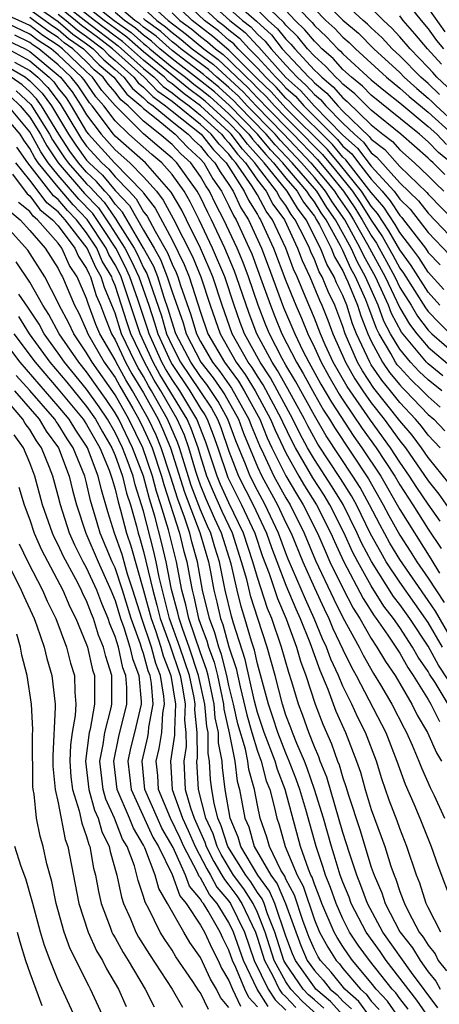
# Model space of a CAD drawing. Units: inches. Extents: x 2592000 to 2595000, y 1542000 to 1545000.
# Drawn here: x 2592624 to 2592654, y 1542436 to 1542505 of the extents above; entities that cross this region are included whole.
import ezdxf

# ---------------------------------------------------------------- set-up
doc = ezdxf.new("R2010")
doc.units = ezdxf.units.IN
doc.header["$MEASUREMENT"] = 0
doc.layers.add('LD25921542_2ft', color=143, linetype='Continuous')

msp = doc.modelspace()

# ---------------------------------------------------------------- linework, layer by layer
at = {"layer": 'LD25921542_2ft'}
for points, elevation in [([(2592654.477, 1542472.477), (2592653, 1542474.32), (2592652.53, 1542475), (2592651.874, 1542475.874), (2592651, 1542476.897), (2592649.189, 1542479.189), (2592648.385, 1542480.385), (2592648.038, 1542481), (2592647.173, 1542483), (2592647, 1542483.511), (2592646.431, 1542485), (2592645.963, 1542485.963), (2592645.545, 1542487), (2592645.343, 1542487.343), (2592645, 1542488.21), (2592644.745, 1542488.745), (2592644.652, 1542489), (2592644.35, 1542489.65), (2592643.663, 1542491), (2592643.378, 1542491.378), (2592643, 1542491.995), (2592642.576, 1542492.576), (2592642.348, 1542493), (2592641, 1542494.752), (2592640.828, 1542495), (2592639.954, 1542495.954), (2592639.164, 1542497), (2592639, 1542497.169), (2592637.001, 1542499.001), (2592635.844, 1542499.844), (2592635, 1542500.537), (2592634.729, 1542500.729), (2592634.465, 1542501), (2592633, 1542502.204), (2592631.525, 1542503.525), (2592631, 1542503.897), (2592629.558, 1542505), (2592627.03, 1542507)], 7342), ([(2592653.831, 1542475), (2592653, 1542475.887), (2592652.523, 1542476.523), (2592652.115, 1542477), (2592651, 1542478.17), (2592650.343, 1542479), (2592649.736, 1542479.736), (2592649, 1542480.822), (2592648.888, 1542481), (2592647.966, 1542483), (2592647.69, 1542483.69), (2592647.273, 1542485), (2592647, 1542485.676), (2592646.567, 1542486.567), (2592646.392, 1542487), (2592645.876, 1542487.876), (2592645.432, 1542489), (2592644.423, 1542491), (2592643.812, 1542491.812), (2592643.084, 1542493), (2592641.483, 1542495), (2592640.302, 1542496.302), (2592639.775, 1542497), (2592639, 1542497.799), (2592637.325, 1542499.325), (2592637, 1542499.588), (2592636.184, 1542500.184), (2592635, 1542501.145), (2592633, 1542502.792), (2592631.831, 1542503.831), (2592631, 1542504.42), (2592630.241, 1542505), (2592627.713, 1542507)], 7340), ([(2592628.396, 1542507), (2592630.924, 1542505), (2592632.137, 1542504.137), (2592633, 1542503.373), (2592633.216, 1542503.216), (2592633.451, 1542503), (2592635, 1542501.722), (2592635.942, 1542501), (2592636.524, 1542500.523), (2592637, 1542500.176), (2592637.65, 1542499.65), (2592639, 1542498.428), (2592640.386, 1542497), (2592640.65, 1542496.65), (2592641, 1542496.268), (2592641.584, 1542495.584), (2592642.134, 1542495), (2592643, 1542493.914), (2592643.784, 1542493), (2592644.246, 1542492.246), (2592645, 1542491.245), (2592645.16, 1542491), (2592645.359, 1542490.641), (2592646.176, 1542489), (2592646.409, 1542488.409), (2592647, 1542487.407), (2592647.198, 1542487), (2592647.355, 1542486.645), (2592648.021, 1542485), (2592648.257, 1542484.257), (2592648.76, 1542483), (2592649, 1542482.483), (2592649.797, 1542481), (2592650.282, 1542480.283), (2592651, 1542479.414), (2592651.198, 1542479.199), (2592651.41, 1542479), (2592653, 1542477.332), (2592653.385, 1542477), (2592654.177, 1542476.177)], 7338), ([(2592654.107, 1542486.107), (2592653, 1542487.313), (2592652.346, 1542488.346), (2592651.861, 1542489), (2592651, 1542490.101), (2592650.674, 1542490.674), (2592649.888, 1542491.888), (2592649, 1542492.923), (2592647.214, 1542495.215), (2592647, 1542495.403), (2592646.275, 1542496.275), (2592643.54, 1542499), (2592643.286, 1542499.286), (2592643, 1542499.539), (2592642.312, 1542500.311), (2592641.593, 1542501), (2592641, 1542501.654), (2592639.655, 1542503), (2592639.34, 1542503.34), (2592639, 1542503.612), (2592638.257, 1542504.257), (2592637.275, 1542505), (2592635.179, 1542507)], 7322), ([(2592636.863, 1542507), (2592639.057, 1542505), (2592640.137, 1542504.137), (2592641, 1542503.206), (2592641.108, 1542503.108), (2592643, 1542500.985), (2592644.052, 1542500.052), (2592644.986, 1542499), (2592647, 1542496.946), (2592648.036, 1542496.036), (2592649, 1542494.758), (2592650.599, 1542493), (2592650.784, 1542492.784), (2592651, 1542492.446), (2592651.738, 1542491.738), (2592653, 1542490.103), (2592654.512, 1542488.512)], 7318), ([(2592637.731, 1542507), (2592639.954, 1542505), (2592640.536, 1542504.536), (2592641, 1542504.035), (2592641.544, 1542503.544), (2592641.972, 1542503), (2592643, 1542501.851), (2592643.798, 1542501), (2592644.435, 1542500.435), (2592645, 1542499.799), (2592645.438, 1542499.438), (2592645.814, 1542499), (2592647, 1542497.788), (2592647.817, 1542497), (2592648.447, 1542496.447), (2592649, 1542495.707), (2592649.399, 1542495.4), (2592651, 1542493.595), (2592652.325, 1542492.325), (2592653, 1542491.469), (2592655, 1542489.388)], 7316), ([(2592638.605, 1542507), (2592640.934, 1542504.934), (2592641.98, 1542503.979), (2592642.75, 1542503), (2592644.612, 1542501), (2592644.818, 1542500.818), (2592645, 1542500.613), (2592645.885, 1542499.885), (2592646.644, 1542499), (2592647, 1542498.636), (2592648.858, 1542496.858), (2592649, 1542496.668), (2592649.942, 1542495.942), (2592651, 1542494.744), (2592652.912, 1542492.912), (2592653, 1542492.8), (2592655, 1542490.756)], 7314), ([(2592645.013, 1542507), (2592647, 1542505.019), (2592648.095, 1542504.095), (2592649.179, 1542503), (2592651, 1542501.329), (2592651.322, 1542501), (2592652.208, 1542500.208), (2592653, 1542499.548), (2592653.283, 1542499.283), (2592653.553, 1542499), (2592655, 1542497.678)], 7302), ([(2592625, 1542506.297), (2592627, 1542504.909), (2592628.036, 1542504.036), (2592629, 1542503.355), (2592629.462, 1542503), (2592630.22, 1542502.22), (2592631, 1542501.555), (2592631.62, 1542501), (2592632.216, 1542500.216), (2592633, 1542499.569), (2592633.281, 1542499.281), (2592633.678, 1542499), (2592635, 1542497.896), (2592636.133, 1542497), (2592636.563, 1542496.562), (2592637, 1542496.159), (2592637.516, 1542495.516), (2592638.014, 1542495), (2592638.373, 1542494.373), (2592639, 1542493.471), (2592639.302, 1542493), (2592639.842, 1542491.842), (2592640.372, 1542491), (2592641.287, 1542489), (2592641.764, 1542487.764), (2592642.838, 1542484.838), (2592643.62, 1542483), (2592644.196, 1542481.804), (2592644.605, 1542481), (2592644.754, 1542480.754), (2592645.464, 1542479.464), (2592646.198, 1542478.198), (2592647.78, 1542475.78), (2592648.343, 1542475), (2592649.661, 1542473), (2592651, 1542470.67), (2592653.195, 1542467.196), (2592653.799, 1542466.201)], 7350), ([(2592627, 1542506.496), (2592628.944, 1542504.945), (2592631.219, 1542503.219), (2592633, 1542501.617), (2592633.75, 1542501), (2592634.367, 1542500.367), (2592635, 1542499.919), (2592635.505, 1542499.505), (2592636.197, 1542499), (2592637, 1542498.348), (2592638.476, 1542497), (2592638.709, 1542496.709), (2592639, 1542496.409), (2592639.606, 1542495.606), (2592640.161, 1542495), (2592641, 1542493.789), (2592641.607, 1542493), (2592642.095, 1542492.095), (2592642.892, 1542491), (2592643.823, 1542489), (2592644.138, 1542488.138), (2592644.68, 1542487), (2592645.359, 1542485.359), (2592645.534, 1542485), (2592645.954, 1542483.954), (2592646.311, 1542483), (2592647.188, 1542481), (2592647.841, 1542479.841), (2592648.405, 1542479), (2592649, 1542478.154), (2592649.908, 1542477), (2592651, 1542475.489), (2592651.394, 1542475), (2592653, 1542472.678), (2592653.747, 1542471.747), (2592654.574, 1542470.574)], 7344), ([(2592633, 1542506.587), (2592634.726, 1542505), (2592636.017, 1542504.017), (2592637.231, 1542503), (2592638.253, 1542502.252), (2592639, 1542501.561), (2592639.561, 1542501), (2592640.311, 1542500.311), (2592641, 1542499.566), (2592641.289, 1542499.289), (2592641.547, 1542499), (2592643.514, 1542497), (2592645.225, 1542495.225), (2592646.137, 1542494.137), (2592647.049, 1542493), (2592647.837, 1542491.837), (2592648.371, 1542491), (2592649, 1542489.889), (2592649.357, 1542489.357), (2592649.561, 1542489), (2592650.074, 1542488.074), (2592650.644, 1542487), (2592651, 1542486.255), (2592651.796, 1542485), (2592652.244, 1542484.245), (2592653, 1542483.247), (2592653.245, 1542483), (2592655, 1542481.49)], 7328), ([(2592653.826, 1542485), (2592653, 1542485.921), (2592651.802, 1542487.802), (2592651, 1542488.885), (2592650.235, 1542490.235), (2592649.44, 1542491.44), (2592649, 1542491.953), (2592648.316, 1542493), (2592646.834, 1542494.833), (2592645.925, 1542495.925), (2592643, 1542498.832), (2592641.971, 1542499.971), (2592641, 1542500.9), (2592639, 1542502.902), (2592637.874, 1542503.874), (2592636.41, 1542505), (2592635, 1542506.355)], 7324), ([(2592654.17, 1542494.17), (2592653.357, 1542495), (2592653.161, 1542495.161), (2592653, 1542495.329), (2592651.068, 1542497), (2592649, 1542498.696), (2592647.842, 1542499.842), (2592647, 1542500.519), (2592646.778, 1542500.778), (2592646.508, 1542501), (2592645.795, 1542501.795), (2592645, 1542502.492), (2592644.527, 1542503), (2592643.839, 1542503.839), (2592643, 1542504.661), (2592642.851, 1542504.851), (2592641, 1542506.624)], 7310), ([(2592643, 1542506.766), (2592644.838, 1542504.838), (2592645, 1542504.641), (2592645.855, 1542503.854), (2592646.656, 1542503), (2592646.839, 1542502.839), (2592647, 1542502.66), (2592649, 1542500.829), (2592649.994, 1542499.994), (2592651, 1542499.204), (2592653, 1542497.547), (2592653.603, 1542497), (2592654.285, 1542496.285)], 7306), ([(2592653.803, 1542499.803), (2592653, 1542500.557), (2592652.487, 1542501), (2592651, 1542502.518), (2592650.475, 1542503), (2592649.775, 1542503.775), (2592649, 1542504.48), (2592648.741, 1542504.742), (2592648.435, 1542505), (2592647, 1542506.297)], 7300), ([(2592651, 1542506.866), (2592652.499, 1542505), (2592653, 1542504.408), (2592653.586, 1542503.586), (2592654.086, 1542503)], 7294), ([(2592654.008, 1542461), (2592653, 1542462.729), (2592652.054, 1542464.054), (2592651, 1542465.569), (2592650.058, 1542467), (2592649.661, 1542467.661), (2592648.956, 1542468.956), (2592647.953, 1542471), (2592647.617, 1542471.617), (2592646.845, 1542472.845), (2592645.256, 1542475.256), (2592644.541, 1542476.54), (2592644.319, 1542477), (2592643.137, 1542479.138), (2592642.419, 1542480.419), (2592642.036, 1542481), (2592640.968, 1542483), (2592640.415, 1542484.415), (2592639.542, 1542487), (2592639.394, 1542487.394), (2592638.709, 1542489), (2592637.777, 1542491), (2592637.512, 1542491.512), (2592637, 1542492.577), (2592636.775, 1542493), (2592635.346, 1542495), (2592635, 1542495.335), (2592634.091, 1542496.091), (2592633, 1542497.041), (2592631.011, 1542499.011), (2592630.075, 1542500.075), (2592629.422, 1542501), (2592629.194, 1542501.194), (2592629, 1542501.394), (2592627.307, 1542503), (2592627, 1542503.235), (2592625.928, 1542503.928), (2592625, 1542504.629), (2592623, 1542505.549)], 7356), ([(2592625, 1542505.751), (2592626.084, 1542505), (2592626.606, 1542504.606), (2592627, 1542504.351), (2592627.733, 1542503.733), (2592628.771, 1542503), (2592629, 1542502.782), (2592629.878, 1542501.878), (2592630.908, 1542501), (2592631.815, 1542499.814), (2592632.801, 1542499), (2592633, 1542498.803), (2592633.992, 1542498.008), (2592635.21, 1542497), (2592636.097, 1542496.097), (2592637, 1542495.265), (2592637.232, 1542495), (2592637.876, 1542493.875), (2592638.483, 1542493), (2592639, 1542491.977), (2592639.311, 1542491.31), (2592639.506, 1542491), (2592640.428, 1542489), (2592640.6, 1542488.6), (2592641.322, 1542486.678), (2592641.915, 1542485), (2592642.218, 1542484.218), (2592642.719, 1542483), (2592643.738, 1542481), (2592644.215, 1542480.215), (2592645, 1542478.758), (2592645.646, 1542477.646), (2592646.065, 1542477), (2592646.408, 1542476.408), (2592648.805, 1542472.805), (2592649.841, 1542471), (2592650.24, 1542470.24), (2592651, 1542468.869), (2592651.742, 1542467.742), (2592652.198, 1542467), (2592653, 1542465.842), (2592654.131, 1542464.132)], 7352), ([(2592653.844, 1542469.844), (2592653, 1542471.036), (2592652.206, 1542472.206), (2592651.695, 1542473), (2592651, 1542473.988), (2592650.345, 1542475), (2592648.938, 1542476.938), (2592647.297, 1542479.297), (2592646.329, 1542481), (2592645.772, 1542482.228), (2592645.431, 1542483), (2592645, 1542484.094), (2592644.366, 1542485.634), (2592643.783, 1542487), (2592643.53, 1542487.53), (2592642.993, 1542489), (2592642.06, 1542491), (2592641.613, 1542491.613), (2592641, 1542492.752), (2592640.609, 1542493.391), (2592639.494, 1542495), (2592639.258, 1542495.258), (2592639, 1542495.6), (2592638.311, 1542496.311), (2592637.76, 1542497), (2592637, 1542497.693), (2592635.392, 1542499), (2592635, 1542499.301), (2592634.005, 1542500.005), (2592633.035, 1542501), (2592630.81, 1542503), (2592629.79, 1542503.79), (2592628.642, 1542504.641), (2592628.216, 1542505), (2592627, 1542505.969)], 7346), ([(2592653.954, 1542479), (2592653, 1542479.756), (2592652.358, 1542480.358), (2592651.767, 1542481), (2592651, 1542481.925), (2592650.36, 1542483), (2592649.89, 1542483.89), (2592649.491, 1542485), (2592648.597, 1542487), (2592648.022, 1542488.022), (2592647.58, 1542489), (2592646.482, 1542491), (2592645.868, 1542491.869), (2592645.166, 1542493), (2592643.442, 1542495), (2592642.254, 1542496.254), (2592641.618, 1542497), (2592639.673, 1542499), (2592639.35, 1542499.35), (2592638.298, 1542500.298), (2592637.432, 1542501), (2592637.208, 1542501.208), (2592635, 1542502.875), (2592633.883, 1542503.883), (2592633, 1542504.526), (2592632.749, 1542504.749), (2592632.394, 1542505), (2592631, 1542506.151)], 7334), ([(2592653.842, 1542477.843), (2592653, 1542478.588), (2592652.607, 1542479), (2592651.778, 1542479.778), (2592651, 1542480.623), (2592650.829, 1542480.829), (2592650.714, 1542481), (2592650.381, 1542481.619), (2592649.559, 1542483), (2592649.366, 1542483.366), (2592648.768, 1542485), (2592648.61, 1542485.39), (2592647.898, 1542487), (2592647.574, 1542487.574), (2592647, 1542488.845), (2592646.84, 1542489.16), (2592645.821, 1542491), (2592645.481, 1542491.481), (2592645, 1542492.256), (2592644.68, 1542492.68), (2592644.484, 1542493), (2592643, 1542494.73), (2592642.785, 1542495), (2592641.919, 1542495.919), (2592640.997, 1542497), (2592639.029, 1542499.029), (2592637.974, 1542499.974), (2592637, 1542500.763), (2592635, 1542502.298), (2592634.15, 1542503), (2592633.549, 1542503.549), (2592633, 1542503.95), (2592632.443, 1542504.443), (2592631.656, 1542505), (2592631, 1542505.541)], 7336), ([(2592633, 1542505.859), (2592633.934, 1542505), (2592634.551, 1542504.551), (2592635, 1542504.14), (2592635.651, 1542503.652), (2592636.425, 1542503), (2592637.904, 1542501.904), (2592639.991, 1542499.991), (2592640.906, 1542499), (2592642.859, 1542497), (2592644.763, 1542495), (2592645.789, 1542493.788), (2592646.421, 1542493), (2592646.643, 1542492.643), (2592647.46, 1542491.459), (2592647.753, 1542491), (2592648.735, 1542489.265), (2592649.966, 1542487), (2592651, 1542484.824), (2592651.679, 1542483.679), (2592652.193, 1542483), (2592653, 1542482.048), (2592654.652, 1542480.653)], 7330), ([(2592635, 1542505.536), (2592635.557, 1542505), (2592636.382, 1542504.382), (2592637, 1542503.861), (2592637.491, 1542503.491), (2592638.055, 1542503), (2592638.601, 1542502.601), (2592639, 1542502.232), (2592640.231, 1542501), (2592640.632, 1542500.632), (2592641, 1542500.233), (2592641.63, 1542499.63), (2592642.191, 1542499), (2592643, 1542498.171), (2592644.179, 1542497), (2592645, 1542496.142), (2592645.575, 1542495.575), (2592646.485, 1542494.485), (2592647.683, 1542493), (2592648.215, 1542492.215), (2592649, 1542490.982), (2592649.796, 1542489.796), (2592650.517, 1542488.517), (2592651, 1542487.607), (2592651.258, 1542487.258), (2592652.81, 1542484.81), (2592653, 1542484.559), (2592653.759, 1542483.759), (2592654.545, 1542483)], 7326), ([(2592637, 1542506.059), (2592638.166, 1542505), (2592638.641, 1542504.641), (2592639, 1542504.329), (2592639.739, 1542503.739), (2592640.423, 1542503), (2592641, 1542502.423), (2592642.289, 1542501), (2592642.652, 1542500.652), (2592643, 1542500.262), (2592643.669, 1542499.669), (2592644.263, 1542499), (2592646.626, 1542496.625), (2592647, 1542496.175), (2592647.626, 1542495.625), (2592648.093, 1542495), (2592649, 1542493.843), (2592649.766, 1542493), (2592650.336, 1542492.336), (2592651, 1542491.296), (2592651.151, 1542491.151), (2592651.271, 1542491), (2592652.808, 1542489), (2592653, 1542488.715), (2592653.832, 1542487.832)], 7320), ([(2592641, 1542505.739), (2592641.767, 1542505), (2592642.415, 1542504.415), (2592643, 1542503.671), (2592643.339, 1542503.339), (2592643.618, 1542503), (2592645, 1542501.513), (2592645.274, 1542501.274), (2592645.519, 1542501), (2592646.331, 1542500.331), (2592647, 1542499.552), (2592647.306, 1542499.306), (2592649, 1542497.671), (2592649.816, 1542497), (2592650.485, 1542496.485), (2592651, 1542495.901), (2592652.042, 1542495), (2592653, 1542494.087), (2592653.537, 1542493.538), (2592654.109, 1542493)], 7312), ([(2592654.609, 1542495), (2592653.723, 1542495.723), (2592653, 1542496.48), (2592652.399, 1542497), (2592649, 1542499.755), (2592648.378, 1542500.378), (2592647.605, 1542501), (2592647, 1542501.555), (2592646.317, 1542502.317), (2592645.538, 1542503), (2592645.277, 1542503.277), (2592645, 1542503.533), (2592644.338, 1542504.338), (2592643.663, 1542505), (2592643, 1542505.7)], 7308), ([(2592645, 1542505.811), (2592645.814, 1542505), (2592646.431, 1542504.432), (2592647, 1542503.825), (2592647.448, 1542503.448), (2592647.891, 1542503), (2592650.075, 1542501), (2592651, 1542500.246), (2592651.658, 1542499.658), (2592653, 1542498.544), (2592654.702, 1542497)], 7304), ([(2592654.323, 1542500.323), (2592653.602, 1542501), (2592653.333, 1542501.333), (2592653, 1542501.697), (2592651.725, 1542503), (2592651, 1542503.853), (2592650.456, 1542504.456), (2592649.858, 1542505), (2592649, 1542505.847)], 7298), ([(2592654.2, 1542504.2), (2592653, 1542505.879)], 7292), ([(2592655.534, 1542457), (2592653.728, 1542459.728), (2592653, 1542461.079), (2592651.709, 1542463), (2592651, 1542464.001), (2592650.565, 1542464.565), (2592649.016, 1542467.016), (2592648.319, 1542468.319), (2592648.019, 1542469), (2592647.023, 1542471.023), (2592646.262, 1542472.262), (2592645, 1542474.184), (2592644.524, 1542475), (2592643.986, 1542475.987), (2592643.499, 1542477), (2592641.912, 1542479.912), (2592641.195, 1542481), (2592640.1, 1542483), (2592639.791, 1542483.791), (2592639.372, 1542485), (2592638.707, 1542487), (2592637.854, 1542489), (2592636.911, 1542491), (2592636.269, 1542492.269), (2592635.844, 1542493), (2592635, 1542494.17), (2592634.273, 1542495), (2592633.578, 1542495.578), (2592631.959, 1542497), (2592631, 1542497.949), (2592630.203, 1542499), (2592629.639, 1542499.639), (2592628.818, 1542500.818), (2592628.673, 1542501), (2592627, 1542502.584), (2592626.5, 1542503), (2592625.589, 1542503.589), (2592625, 1542504.034), (2592623, 1542504.978)], 7358), ([(2592654.981, 1542460.981), (2592653.515, 1542463.515), (2592653, 1542464.279), (2592651, 1542467.151), (2592650.306, 1542468.306), (2592649.598, 1542469.598), (2592648.87, 1542471), (2592648.211, 1542472.211), (2592647.711, 1542473), (2592645.832, 1542475.832), (2592645, 1542477.256), (2592643.676, 1542479.676), (2592643, 1542480.79), (2592642.734, 1542481.265), (2592641.843, 1542483), (2592641.597, 1542483.597), (2592641.054, 1542485), (2592640.371, 1542487), (2592639.997, 1542487.997), (2592639.568, 1542489), (2592638.641, 1542491), (2592638.082, 1542492.082), (2592637.64, 1542493), (2592637.378, 1542493.378), (2592637, 1542494.037), (2592636.316, 1542495), (2592635.631, 1542495.632), (2592635, 1542496.274), (2592634.151, 1542497), (2592633, 1542497.922), (2592631.913, 1542499), (2592631.413, 1542499.413), (2592631, 1542499.955), (2592630.51, 1542500.51), (2592630.165, 1542501), (2592629.536, 1542501.536), (2592629, 1542502.088), (2592628.039, 1542503), (2592627.43, 1542503.43), (2592627, 1542503.793), (2592626.267, 1542504.267), (2592625.297, 1542505), (2592625, 1542505.205)], 7354), ([(2592627, 1542505.441), (2592627.554, 1542505), (2592628.339, 1542504.339), (2592629, 1542503.871), (2592630.136, 1542503), (2592630.562, 1542502.561), (2592631, 1542502.188), (2592632.327, 1542501), (2592632.618, 1542500.618), (2592633, 1542500.302), (2592633.643, 1542499.643), (2592634.552, 1542499), (2592635, 1542498.626), (2592637.043, 1542497), (2592637.913, 1542495.913), (2592638.797, 1542495), (2592640.081, 1542493), (2592640.373, 1542492.373), (2592641, 1542491.376), (2592641.132, 1542491.132), (2592641.228, 1542491), (2592642.14, 1542489), (2592643, 1542486.706), (2592643.69, 1542485), (2592644.089, 1542484.089), (2592644.534, 1542483), (2592645, 1542482.031), (2592645.468, 1542481), (2592646.017, 1542480.017), (2592646.75, 1542478.749), (2592647, 1542478.364), (2592648.359, 1542476.359), (2592649.342, 1542475), (2592650.644, 1542473), (2592651, 1542472.386), (2592651.91, 1542471), (2592653, 1542469.275), (2592653.914, 1542467.914)], 7348), ([(2592654.034, 1542480.034), (2592653, 1542480.88), (2592652.881, 1542481), (2592651.113, 1542483.114), (2592650.415, 1542484.415), (2592650.205, 1542485), (2592649.288, 1542487), (2592648.469, 1542488.469), (2592648.23, 1542489), (2592647.134, 1542491), (2592646.256, 1542492.256), (2592645.794, 1542493), (2592645, 1542493.964), (2592644.103, 1542495), (2592642.589, 1542496.589), (2592642.238, 1542497), (2592640.29, 1542499), (2592639.67, 1542499.67), (2592639, 1542500.286), (2592638.623, 1542500.623), (2592638.157, 1542501), (2592637.556, 1542501.556), (2592635.626, 1542503), (2592635.286, 1542503.286), (2592635, 1542503.501), (2592634.217, 1542504.217), (2592633.142, 1542505), (2592633, 1542505.13)], 7332), ([(2592653.928, 1542501.928), (2592652.943, 1542503), (2592652.064, 1542504.065), (2592651.251, 1542505), (2592651, 1542505.312)], 7296), ([(2592623, 1542503.806), (2592624.678, 1542503), (2592625, 1542502.823), (2592627, 1542501.15), (2592627.159, 1542501), (2592627.975, 1542499.975), (2592628.625, 1542499), (2592629, 1542498.366), (2592630.012, 1542497), (2592631, 1542495.912), (2592632.036, 1542495), (2592633, 1542494.013), (2592633.901, 1542493), (2592634.379, 1542492.379), (2592635.091, 1542491.091), (2592636.43, 1542488.43), (2592637.017, 1542487), (2592637.683, 1542485), (2592638.378, 1542483), (2592639.517, 1542481), (2592640.146, 1542480.146), (2592640.844, 1542479), (2592641.929, 1542477), (2592642.24, 1542476.24), (2592643, 1542474.644), (2592643.918, 1542473), (2592644.32, 1542472.32), (2592645.155, 1542471), (2592646.164, 1542469), (2592646.412, 1542468.412), (2592647.045, 1542467.045), (2592648.424, 1542464.424), (2592649.199, 1542463.199), (2592649.353, 1542463), (2592650.158, 1542461.842), (2592651, 1542460.566), (2592651.563, 1542459.563), (2592651.954, 1542459), (2592653, 1542457.325), (2592653.196, 1542457), (2592653.785, 1542455.785)], 7362), ([(2592654.399, 1542457), (2592653.488, 1542458.512), (2592653.101, 1542459.101), (2592653, 1542459.29), (2592652.299, 1542460.299), (2592651.905, 1542461), (2592651, 1542462.371), (2592650.563, 1542463), (2592649.882, 1542463.882), (2592649, 1542465.302), (2592648.046, 1542467), (2592647.682, 1542467.682), (2592647.1, 1542469), (2592646.096, 1542471), (2592645.679, 1542471.679), (2592644.89, 1542472.89), (2592643.668, 1542475), (2592643.433, 1542475.433), (2592642.786, 1542476.786), (2592642.698, 1542477), (2592641.405, 1542479.405), (2592641, 1542480.021), (2592640.629, 1542480.629), (2592640.356, 1542481), (2592639.233, 1542483), (2592638.528, 1542485), (2592637.862, 1542487), (2592637.607, 1542487.607), (2592636.999, 1542488.999), (2592636.024, 1542491), (2592635.68, 1542491.68), (2592634.947, 1542492.947), (2592633.142, 1542495), (2592631, 1542496.881), (2592630.892, 1542497), (2592629.383, 1542499), (2592629.203, 1542499.203), (2592628.396, 1542500.396), (2592627.916, 1542501), (2592627, 1542501.867), (2592625.636, 1542503), (2592625.25, 1542503.25), (2592625, 1542503.438), (2592623.95, 1542503.95)], 7360), ([(2592623.457, 1542503), (2592625, 1542502.149), (2592626.366, 1542501), (2592626.685, 1542500.685), (2592627, 1542500.248), (2592627.553, 1542499.553), (2592627.922, 1542499), (2592629, 1542497.177), (2592629.131, 1542497), (2592630.947, 1542495), (2592632.951, 1542492.951), (2592633, 1542492.866), (2592633.812, 1542491.811), (2592635, 1542489.6), (2592635.861, 1542487.861), (2592636.214, 1542487), (2592637, 1542484.526), (2592637.528, 1542483), (2592638.683, 1542481), (2592639.663, 1542479.663), (2592640.067, 1542479), (2592641.159, 1542477), (2592641.695, 1542475.695), (2592642.022, 1542475), (2592643, 1542473.02), (2592643.751, 1542471.751), (2592644.225, 1542471), (2592645.226, 1542469), (2592645.751, 1542467.751), (2592646.1, 1542467), (2592647, 1542465.137), (2592647.728, 1542463.728), (2592648.192, 1542463), (2592649, 1542461.599), (2592649.399, 1542461), (2592649.989, 1542459.989), (2592650.669, 1542459), (2592651, 1542458.449), (2592651.849, 1542457), (2592652.227, 1542456.227), (2592652.954, 1542455), (2592653.572, 1542453.572), (2592653.931, 1542453)], 7364), ([(2592623.942, 1542502.058), (2592625, 1542501.475), (2592625.565, 1542501), (2592626.286, 1542500.286), (2592627.131, 1542499.131), (2592628.419, 1542497), (2592628.649, 1542496.648), (2592629, 1542496.168), (2592630.06, 1542495), (2592630.549, 1542494.549), (2592631, 1542494.005), (2592631.985, 1542493), (2592632.476, 1542492.476), (2592633, 1542491.56), (2592633.244, 1542491.244), (2592633.805, 1542490.195), (2592634.689, 1542488.689), (2592635, 1542487.892), (2592635.292, 1542487.292), (2592635.412, 1542487), (2592635.602, 1542486.398), (2592636.333, 1542484.332), (2592636.726, 1542483), (2592637, 1542482.463), (2592637.854, 1542481), (2592638.361, 1542480.361), (2592639.18, 1542479.18), (2592640.407, 1542477), (2592640.569, 1542476.569), (2592641.149, 1542475.149), (2592641.435, 1542474.565), (2592642.158, 1542473), (2592643, 1542471.487), (2592643.295, 1542471), (2592644.294, 1542469), (2592645.09, 1542467.09), (2592646.364, 1542464.364), (2592647, 1542463.091), (2592648.144, 1542461), (2592648.426, 1542460.426), (2592649.154, 1542459.154), (2592649.653, 1542458.347), (2592650.447, 1542457), (2592651.304, 1542455.304), (2592651.484, 1542455), (2592651.884, 1542454.116), (2592652.351, 1542453), (2592652.526, 1542452.526), (2592653.145, 1542451.145), (2592653.418, 1542450.582), (2592654.143, 1542449)], 7366), ([(2592623, 1542502.016), (2592624.7, 1542501), (2592624.878, 1542500.878), (2592625, 1542500.765), (2592625.887, 1542499.887), (2592626.527, 1542499), (2592627.736, 1542497), (2592628.235, 1542496.235), (2592629, 1542495.191), (2592629.173, 1542495), (2592630.123, 1542494.123), (2592631, 1542493.066), (2592632.002, 1542492.002), (2592633, 1542490.267), (2592633.752, 1542489), (2592634.201, 1542488.201), (2592634.67, 1542487), (2592635, 1542485.952), (2592635.773, 1542483.773), (2592636.001, 1542483), (2592637.026, 1542481), (2592637.899, 1542479.899), (2592638.512, 1542479), (2592638.706, 1542478.706), (2592639.66, 1542477), (2592640.025, 1542476.025), (2592641, 1542473.66), (2592641.305, 1542473), (2592642.411, 1542471), (2592643, 1542469.727), (2592643.362, 1542469), (2592644.186, 1542467), (2592645, 1542465.163), (2592645.682, 1542463.682), (2592646.022, 1542463), (2592646.307, 1542462.307), (2592647, 1542460.829), (2592647.603, 1542459.603), (2592647.946, 1542459), (2592650.034, 1542455), (2592650.806, 1542453), (2592651.387, 1542451.387), (2592651.997, 1542450.003), (2592652.417, 1542449), (2592653.209, 1542447), (2592653.666, 1542445.666), (2592654.68, 1542443)], 7368), ([(2592653.888, 1542441), (2592653, 1542442.724), (2592652.867, 1542443), (2592652.421, 1542444.421), (2592652.182, 1542445), (2592651.495, 1542447), (2592651, 1542448.258), (2592650.81, 1542448.81), (2592650.267, 1542450.267), (2592649.748, 1542451.748), (2592649.357, 1542453), (2592648.602, 1542455), (2592648.064, 1542456.064), (2592647.638, 1542457), (2592647, 1542458.272), (2592646.693, 1542459), (2592646.161, 1542460.161), (2592645.858, 1542461), (2592645.582, 1542461.582), (2592644.999, 1542463), (2592644.37, 1542464.37), (2592643.171, 1542467.171), (2592643, 1542467.595), (2592642.484, 1542469), (2592641.547, 1542471), (2592641, 1542471.993), (2592640.481, 1542473), (2592640.16, 1542473.84), (2592639.482, 1542475.482), (2592638.915, 1542477), (2592638.237, 1542478.237), (2592637.437, 1542479.437), (2592637, 1542479.988), (2592636.313, 1542481), (2592635.276, 1542483), (2592635, 1542483.812), (2592634.733, 1542484.733), (2592634.447, 1542485.553), (2592633.992, 1542487), (2592633.713, 1542487.713), (2592632.991, 1542489), (2592631.527, 1542491.527), (2592631, 1542492.088), (2592630.629, 1542492.629), (2592630.276, 1542493), (2592629.697, 1542493.697), (2592629, 1542494.341), (2592628.424, 1542495), (2592627.822, 1542495.822), (2592627.053, 1542497), (2592625.841, 1542499), (2592625.488, 1542499.489), (2592625, 1542499.972), (2592624.467, 1542500.467), (2592623.687, 1542501)], 7370), ([(2592624.056, 1542500.056), (2592625.09, 1542499.09), (2592626.403, 1542497), (2592626.614, 1542496.614), (2592627.409, 1542495.409), (2592627.709, 1542495), (2592629, 1542493.523), (2592629.272, 1542493.272), (2592629.497, 1542493), (2592630.23, 1542492.229), (2592631, 1542491.108), (2592631.052, 1542491.052), (2592631.195, 1542490.805), (2592632.342, 1542489), (2592632.567, 1542488.568), (2592633, 1542487.626), (2592633.225, 1542487.225), (2592634.255, 1542484.255), (2592634.619, 1542483), (2592635, 1542482.158), (2592635.603, 1542481), (2592636.962, 1542479), (2592637.768, 1542477.768), (2592638.189, 1542477), (2592638.421, 1542476.421), (2592639, 1542474.76), (2592639.673, 1542473), (2592640.701, 1542471), (2592641.641, 1542469), (2592641.994, 1542467.994), (2592643, 1542465.343), (2592643.688, 1542463.688), (2592644.003, 1542463), (2592644.673, 1542461.327), (2592645.376, 1542459.376), (2592645.948, 1542458.052), (2592646.514, 1542456.514), (2592647.191, 1542455), (2592647.964, 1542453), (2592648.233, 1542452.233), (2592648.58, 1542451), (2592649, 1542449.611), (2592649.701, 1542447.701), (2592649.942, 1542447), (2592650.376, 1542445.625), (2592650.598, 1542445), (2592650.721, 1542444.721), (2592651, 1542443.848), (2592651.248, 1542443.248), (2592651.326, 1542443), (2592651.628, 1542442.372), (2592652.371, 1542441), (2592652.652, 1542440.652), (2592653, 1542440.069), (2592653.481, 1542439.481), (2592653.711, 1542439), (2592654.288, 1542438.288)], 7372), ([(2592623.644, 1542499.644), (2592624.338, 1542499), (2592625, 1542498.202), (2592625.755, 1542497), (2592626.196, 1542496.196), (2592626.994, 1542495), (2592628.855, 1542492.855), (2592629.83, 1542491.83), (2592630.641, 1542490.641), (2592631.693, 1542489), (2592632.141, 1542488.141), (2592632.665, 1542487), (2592633.367, 1542485), (2592633.776, 1542483.776), (2592634.002, 1542483), (2592634.908, 1542481), (2592635, 1542480.843), (2592636.252, 1542479), (2592637, 1542477.753), (2592637.299, 1542477.299), (2592637.462, 1542477), (2592637.902, 1542475.902), (2592638.22, 1542475), (2592638.915, 1542472.915), (2592639.884, 1542471), (2592640.812, 1542469), (2592641.369, 1542467.369), (2592641.823, 1542466.177), (2592642.411, 1542464.411), (2592643.014, 1542462.986), (2592643.744, 1542461), (2592644.024, 1542460.024), (2592644.413, 1542459), (2592645.067, 1542457), (2592645.599, 1542455.599), (2592646.215, 1542454.215), (2592646.635, 1542453), (2592646.741, 1542452.741), (2592647, 1542451.826), (2592647.214, 1542451.214), (2592647.394, 1542450.606), (2592648.189, 1542448.189), (2592649, 1542445.549), (2592649.195, 1542445), (2592649.748, 1542443.748), (2592649.987, 1542443), (2592651, 1542441.011), (2592651.898, 1542439.898), (2592652.434, 1542439), (2592653, 1542438.219), (2592653.545, 1542437.545), (2592653.838, 1542437)], 7374), ([(2592653.683, 1542435.683), (2592651.838, 1542438.162), (2592649.811, 1542441), (2592648.736, 1542443), (2592648.277, 1542444.277), (2592647.978, 1542445), (2592647.461, 1542446.539), (2592647, 1542447.98), (2592645.876, 1542451.876), (2592645.415, 1542453), (2592645.308, 1542453.308), (2592645, 1542453.991), (2592644.605, 1542455), (2592644.195, 1542456.195), (2592643.883, 1542457), (2592643.425, 1542458.575), (2592643.209, 1542459.209), (2592642.704, 1542461), (2592642.018, 1542463), (2592641.715, 1542463.715), (2592641, 1542465.888), (2592640.679, 1542467), (2592640.028, 1542469), (2592639, 1542471.133), (2592638.41, 1542472.41), (2592638.169, 1542473), (2592637.384, 1542475.384), (2592636.749, 1542477), (2592635.542, 1542479), (2592635, 1542479.798), (2592634.543, 1542480.543), (2592634.294, 1542481), (2592633.385, 1542483), (2592633.298, 1542483.298), (2592632.596, 1542485.404), (2592632.043, 1542487), (2592631.715, 1542487.715), (2592631.044, 1542489), (2592630.237, 1542490.237), (2592629.431, 1542491.431), (2592628.455, 1542492.455), (2592627, 1542494.137), (2592626.296, 1542495), (2592625.777, 1542495.777), (2592625.108, 1542497), (2592625, 1542497.171), (2592623.484, 1542499)], 7376), ([(2592653.052, 1542435), (2592652.209, 1542436.209), (2592650.056, 1542439), (2592649.624, 1542439.624), (2592648.63, 1542441), (2592647.595, 1542443), (2592647.438, 1542443.438), (2592647, 1542444.496), (2592646.817, 1542445), (2592646.404, 1542446.404), (2592646.198, 1542447), (2592645.633, 1542449), (2592645.011, 1542451.011), (2592644.494, 1542452.494), (2592644.3, 1542453), (2592643.761, 1542454.239), (2592643.463, 1542455), (2592643.345, 1542455.345), (2592643, 1542456.234), (2592642.753, 1542457), (2592642.248, 1542459), (2592641.684, 1542461), (2592641.019, 1542463.019), (2592640.54, 1542464.54), (2592640.256, 1542465.744), (2592639.893, 1542467), (2592639.246, 1542469), (2592638.526, 1542470.526), (2592637.904, 1542471.904), (2592637.457, 1542473), (2592637, 1542474.425), (2592636.832, 1542475), (2592636.35, 1542476.35), (2592636.058, 1542477), (2592634.145, 1542480.145), (2592633.68, 1542481), (2592632.756, 1542483), (2592631.421, 1542487), (2592631.289, 1542487.289), (2592631, 1542487.841), (2592630.567, 1542488.567), (2592630.379, 1542489), (2592629.031, 1542491.031), (2592628.055, 1542492.056), (2592627, 1542493.281), (2592625.598, 1542495), (2592625.359, 1542495.359), (2592625, 1542496.014), (2592624.585, 1542496.585), (2592624.329, 1542497), (2592623, 1542498.584)], 7378), ([(2592651.585, 1542435.585), (2592651, 1542436.33), (2592650.725, 1542436.725), (2592650.471, 1542437), (2592648.886, 1542439), (2592648.087, 1542440.087), (2592647.477, 1542441), (2592647, 1542441.928), (2592646.525, 1542443), (2592646.132, 1542444.132), (2592645.778, 1542445), (2592645.601, 1542445.601), (2592645.118, 1542447), (2592644.393, 1542449.606), (2592643.98, 1542451), (2592643.727, 1542451.727), (2592643.24, 1542453), (2592643, 1542453.552), (2592642.434, 1542455), (2592642.092, 1542456.092), (2592641.773, 1542457), (2592641, 1542459.83), (2592640.788, 1542460.788), (2592640.585, 1542461.416), (2592640.127, 1542463), (2592639.857, 1542463.857), (2592639.577, 1542465), (2592639.151, 1542466.849), (2592638.48, 1542469), (2592638.009, 1542470.009), (2592637.399, 1542471.398), (2592637, 1542472.375), (2592636.829, 1542472.829), (2592636.672, 1542473.328), (2592636.185, 1542475), (2592635.872, 1542475.872), (2592635.367, 1542477), (2592635, 1542477.601), (2592634.206, 1542479), (2592633.747, 1542479.748), (2592633.066, 1542481), (2592632.107, 1542483), (2592631.826, 1542483.826), (2592631.462, 1542485), (2592631, 1542486.385), (2592630.817, 1542486.816), (2592630.761, 1542487), (2592630.103, 1542488.103), (2592629.712, 1542489), (2592629, 1542490.073), (2592628.28, 1542491), (2592627.655, 1542491.656), (2592627, 1542492.419), (2592626.679, 1542492.679), (2592624.878, 1542495), (2592624.087, 1542496.087)], 7380), ([(2592650.936, 1542435), (2592650.141, 1542436.141), (2592649.348, 1542437), (2592649, 1542437.441), (2592647.687, 1542439), (2592647.396, 1542439.396), (2592647, 1542439.989), (2592646.608, 1542440.608), (2592646.396, 1542441), (2592645.531, 1542443), (2592645.395, 1542443.395), (2592645, 1542444.36), (2592644.843, 1542444.843), (2592644.759, 1542445), (2592644.584, 1542445.416), (2592644.037, 1542447), (2592642.944, 1542451), (2592642.4, 1542452.4), (2592642.242, 1542453), (2592641.481, 1542455), (2592641, 1542456.41), (2592640.787, 1542457.212), (2592640.144, 1542460.144), (2592639.323, 1542462.677), (2592639.174, 1542463.175), (2592638.743, 1542465), (2592638.331, 1542467), (2592638.009, 1542468.009), (2592637.722, 1542469), (2592637.492, 1542469.492), (2592637, 1542470.636), (2592636.352, 1542472.352), (2592635.757, 1542474.242), (2592635.537, 1542475), (2592635.395, 1542475.395), (2592634.688, 1542477), (2592633.565, 1542479), (2592633.35, 1542479.35), (2592633, 1542479.992), (2592632.617, 1542480.617), (2592632.405, 1542481), (2592631.458, 1542483), (2592631, 1542484.443), (2592630.78, 1542485), (2592630.249, 1542486.249), (2592630.02, 1542487), (2592629.639, 1542487.639), (2592629.045, 1542489), (2592627.499, 1542491), (2592627, 1542491.553), (2592626.2, 1542492.2), (2592625.605, 1542493), (2592625, 1542493.776), (2592624.017, 1542495)], 7382), ([(2592623.798, 1542494.202), (2592624.83, 1542492.83), (2592625, 1542492.691), (2592625.722, 1542491.722), (2592626.614, 1542491), (2592627, 1542490.564), (2592628.162, 1542489), (2592628.421, 1542488.421), (2592629, 1542487.576), (2592629.175, 1542487.175), (2592629.279, 1542487), (2592629.681, 1542485.681), (2592629.97, 1542485), (2592630.247, 1542484.247), (2592630.755, 1542483), (2592631, 1542482.581), (2592631.74, 1542481), (2592632.188, 1542480.187), (2592633, 1542478.854), (2592634.023, 1542477), (2592634.331, 1542476.332), (2592634.889, 1542475), (2592635.874, 1542471.874), (2592636.95, 1542469.05), (2592637.556, 1542467), (2592637.704, 1542466.296), (2592637.946, 1542465), (2592638.157, 1542464.157), (2592638.418, 1542463), (2592638.58, 1542462.58), (2592639, 1542461.031), (2592639.5, 1542459.5), (2592639.781, 1542458.219), (2592640.248, 1542456.248), (2592640.605, 1542455), (2592641, 1542453.7), (2592641.261, 1542453), (2592641.625, 1542451.625), (2592641.868, 1542451), (2592642.187, 1542449.813), (2592642.356, 1542449), (2592642.522, 1542448.522), (2592642.954, 1542447), (2592643.804, 1542445), (2592644.221, 1542444.221), (2592645, 1542441.864), (2592645.365, 1542441), (2592645.939, 1542439.939), (2592646.534, 1542439), (2592646.758, 1542438.758), (2592647, 1542438.452), (2592648.242, 1542437), (2592648.642, 1542436.642), (2592649, 1542436.159), (2592649.556, 1542435.556)], 7384), ([(2592648.957, 1542435), (2592648.124, 1542436.124), (2592647.144, 1542437), (2592646.192, 1542438.192), (2592645.441, 1542439), (2592645.27, 1542439.27), (2592645, 1542439.77), (2592644.626, 1542440.626), (2592644.486, 1542441), (2592644.196, 1542441.804), (2592643.598, 1542443.598), (2592643, 1542444.718), (2592642.917, 1542444.917), (2592642.655, 1542445.345), (2592641.841, 1542447), (2592641.655, 1542447.655), (2592641.189, 1542449), (2592641, 1542449.911), (2592640.797, 1542451), (2592640.401, 1542452.401), (2592640.329, 1542453), (2592640.159, 1542453.841), (2592639.628, 1542455.627), (2592639.32, 1542457), (2592639, 1542458.307), (2592638.852, 1542459), (2592638.478, 1542460.478), (2592638.292, 1542461), (2592638.016, 1542462.016), (2592637.636, 1542463), (2592637.148, 1542465), (2592636.79, 1542467), (2592636.395, 1542468.395), (2592636.251, 1542469), (2592635.885, 1542470.115), (2592635.397, 1542471.397), (2592634.896, 1542473), (2592634.243, 1542475), (2592633.876, 1542475.876), (2592633.358, 1542477), (2592632.224, 1542479), (2592631.758, 1542479.759), (2592631.074, 1542481), (2592631, 1542481.159), (2592629.922, 1542483), (2592629.656, 1542483.656), (2592629.113, 1542485.113), (2592629, 1542485.485), (2592628.347, 1542487), (2592627.799, 1542487.799), (2592627.264, 1542489), (2592627, 1542489.355), (2592625.544, 1542491), (2592625.243, 1542491.243), (2592625, 1542491.57), (2592624.214, 1542492.214)], 7386), ([(2592647, 1542435.164), (2592646.13, 1542436.13), (2592645.108, 1542437), (2592645, 1542437.125), (2592643.672, 1542439), (2592643.468, 1542439.468), (2592643, 1542440.721), (2592642.222, 1542443), (2592641.861, 1542443.861), (2592641.024, 1542445), (2592639.839, 1542447), (2592639.657, 1542447.657), (2592639.083, 1542449), (2592638.734, 1542451), (2592638.542, 1542452.542), (2592638.52, 1542453), (2592638.273, 1542454.273), (2592638.27, 1542455), (2592638.043, 1542456.043), (2592637.956, 1542457), (2592637.529, 1542459), (2592637.422, 1542459.422), (2592637, 1542460.603), (2592636.186, 1542463), (2592635.976, 1542463.976), (2592635.692, 1542465), (2592635.308, 1542467), (2592634.759, 1542469.241), (2592634.222, 1542471), (2592633.917, 1542471.917), (2592633.634, 1542473), (2592632.947, 1542475), (2592631.963, 1542477), (2592631, 1542478.708), (2592629.384, 1542481), (2592629, 1542481.669), (2592628.09, 1542483), (2592627.745, 1542483.745), (2592627.073, 1542485), (2592627, 1542485.174), (2592626.068, 1542487), (2592624.86, 1542488.859), (2592622.955, 1542491)], 7390), ([(2592623.597, 1542491.597), (2592624.327, 1542491), (2592625, 1542490.253), (2592626.078, 1542489), (2592627, 1542487.576), (2592627.178, 1542487.178), (2592627.299, 1542487), (2592628.143, 1542485), (2592628.442, 1542484.442), (2592629, 1542483.238), (2592629.09, 1542483), (2592630.24, 1542481), (2592631, 1542479.927), (2592631.329, 1542479.33), (2592632.248, 1542477.752), (2592632.672, 1542477), (2592633, 1542476.333), (2592633.421, 1542475.421), (2592633.598, 1542475), (2592634.265, 1542473), (2592634.417, 1542472.417), (2592635.536, 1542469), (2592635.817, 1542467.817), (2592636.049, 1542467), (2592636.27, 1542465.73), (2592636.413, 1542465), (2592636.54, 1542464.54), (2592636.872, 1542463), (2592637, 1542462.623), (2592637.452, 1542461.452), (2592637.575, 1542461), (2592637.95, 1542459.95), (2592638.191, 1542459), (2592638.617, 1542457), (2592638.649, 1542456.649), (2592639.012, 1542454.988), (2592639.414, 1542453), (2592639.586, 1542451.585), (2592639.751, 1542451), (2592640.126, 1542449), (2592640.388, 1542448.388), (2592640.773, 1542447), (2592641.94, 1542445), (2592642.389, 1542444.389), (2592642.971, 1542443), (2592644.047, 1542440.047), (2592644.504, 1542439), (2592645, 1542438.3), (2592645.627, 1542437.627), (2592646.12, 1542437), (2592646.596, 1542436.596), (2592647, 1542436.147), (2592647.605, 1542435.605)], 7388), ([(2592645.665, 1542435.665), (2592645, 1542436.231), (2592644.6, 1542436.6), (2592644.221, 1542437), (2592643, 1542438.758), (2592642.867, 1542439), (2592642.232, 1542441), (2592641.717, 1542442.283), (2592641.473, 1542443), (2592641.334, 1542443.334), (2592641, 1542443.787), (2592640.527, 1542444.527), (2592640.176, 1542445), (2592638.923, 1542447), (2592638.465, 1542448.465), (2592638.222, 1542449), (2592637.955, 1542450.044), (2592637.793, 1542451), (2592637.705, 1542451.705), (2592637.643, 1542453), (2592637.538, 1542453.538), (2592637.533, 1542455), (2592637.438, 1542455.438), (2592637.295, 1542457), (2592636.87, 1542459), (2592636.212, 1542461), (2592635.756, 1542462.244), (2592635.5, 1542463), (2592635.411, 1542463.411), (2592634.965, 1542465.035), (2592634.588, 1542467), (2592634.287, 1542468.287), (2592633.8, 1542470.2), (2592633.417, 1542471.417), (2592633.003, 1542473), (2592632.234, 1542475), (2592631.255, 1542477), (2592631, 1542477.452), (2592630.38, 1542478.38), (2592629, 1542480.328), (2592628.443, 1542481), (2592627.069, 1542483), (2592626.355, 1542484.355), (2592625.926, 1542485), (2592625, 1542486.631), (2592624.055, 1542488.055)], 7392), ([(2592645.199, 1542435.199), (2592644.152, 1542436.152), (2592643.349, 1542437), (2592643, 1542437.502), (2592642.177, 1542439), (2592641.552, 1542441), (2592641, 1542442.376), (2592640.706, 1542443), (2592640.04, 1542444.04), (2592639.33, 1542445), (2592638.445, 1542446.445), (2592638.161, 1542447), (2592637.884, 1542447.884), (2592637.377, 1542449), (2592636.854, 1542451), (2592636.752, 1542453), (2592636.786, 1542453.214), (2592636.778, 1542455), (2592636.602, 1542456.602), (2592636.619, 1542457), (2592636.545, 1542457.456), (2592636.22, 1542459), (2592635.553, 1542461), (2592634.824, 1542463), (2592634.094, 1542465.906), (2592633.884, 1542467), (2592633.716, 1542467.717), (2592633, 1542470.534), (2592632.867, 1542471), (2592632.404, 1542472.404), (2592632.264, 1542473), (2592631.846, 1542474.153), (2592631.521, 1542475), (2592631, 1542476.066), (2592630.463, 1542477), (2592629.878, 1542477.878), (2592629, 1542479.109), (2592627.435, 1542481), (2592627, 1542481.633), (2592626.013, 1542483), (2592625.663, 1542483.663), (2592624.87, 1542484.87), (2592624.228, 1542485.772)], 7394), ([(2592624.206, 1542484.206), (2592624.954, 1542483), (2592626.413, 1542481), (2592627.601, 1542479.601), (2592629, 1542477.9), (2592629.625, 1542477), (2592630.118, 1542476.118), (2592630.771, 1542475), (2592631, 1542474.451), (2592631.526, 1542473), (2592631.806, 1542471.806), (2592632.072, 1542471), (2592632.499, 1542469.501), (2592632.627, 1542469), (2592632.722, 1542468.722), (2592633, 1542467.725), (2592633.652, 1542465), (2592633.943, 1542463.943), (2592634.178, 1542463), (2592634.84, 1542461.16), (2592635.571, 1542459), (2592635.722, 1542458.278), (2592635.933, 1542457), (2592635.884, 1542455.884), (2592635.981, 1542455), (2592635.985, 1542454.015), (2592635.823, 1542453), (2592635.931, 1542451), (2592636.291, 1542449.71), (2592636.545, 1542449), (2592637.303, 1542447.303), (2592637.398, 1542447), (2592637.942, 1542445.942), (2592638.508, 1542445), (2592638.681, 1542444.681), (2592639, 1542444.303), (2592639.554, 1542443.554), (2592639.909, 1542443), (2592640.856, 1542441), (2592641, 1542440.579), (2592641.487, 1542439), (2592642.082, 1542437.919), (2592642.533, 1542437), (2592642.715, 1542436.715), (2592643, 1542436.448), (2592643.705, 1542435.705)], 7396), ([(2592641.765, 1542435.765), (2592640.982, 1542436.982), (2592640.012, 1542439), (2592639.33, 1542441), (2592639, 1542441.669), (2592638.168, 1542443), (2592637.633, 1542443.633), (2592637, 1542444.805), (2592636.911, 1542444.911), (2592636.778, 1542445.222), (2592635.828, 1542447), (2592635.58, 1542447.58), (2592634.893, 1542449), (2592634.051, 1542451), (2592633.993, 1542451.993), (2592633.889, 1542453), (2592634.108, 1542453.892), (2592634.285, 1542455), (2592634.366, 1542456.366), (2592634.479, 1542457), (2592634.436, 1542457.564), (2592634.186, 1542459), (2592633.861, 1542459.861), (2592633.549, 1542461), (2592632.868, 1542463), (2592632.254, 1542465), (2592631.882, 1542466.118), (2592631.492, 1542467.492), (2592630.969, 1542469), (2592630.499, 1542470.5), (2592630.034, 1542472.034), (2592629.817, 1542473), (2592629.066, 1542475), (2592629, 1542475.117), (2592628.235, 1542476.235), (2592627.767, 1542477), (2592627, 1542477.926), (2592624.334, 1542481), (2592622.797, 1542483)], 7400), ([(2592623.879, 1542483), (2592625.381, 1542481), (2592627, 1542479.114), (2592628.75, 1542477), (2592629, 1542476.618), (2592629.918, 1542475), (2592630.578, 1542473.422), (2592630.735, 1542473), (2592630.784, 1542472.784), (2592631, 1542472.094), (2592631.208, 1542471.208), (2592631.387, 1542470.613), (2592631.801, 1542469), (2592632.107, 1542468.107), (2592633, 1542464.968), (2592633.531, 1542463), (2592633.83, 1542462.17), (2592634.221, 1542461), (2592634.389, 1542460.389), (2592634.912, 1542459), (2592635.246, 1542457), (2592635.166, 1542455.166), (2592635.185, 1542454.815), (2592634.886, 1542453), (2592635.008, 1542451), (2592635.725, 1542449), (2592636.136, 1542448.136), (2592636.621, 1542447), (2592637.438, 1542445.438), (2592637.702, 1542445), (2592638.157, 1542444.157), (2592639, 1542443.159), (2592639.111, 1542443), (2592640.093, 1542441), (2592640.776, 1542439), (2592641.754, 1542437), (2592642.24, 1542436.24), (2592643, 1542435.528)], 7398), ([(2592641, 1542435.744), (2592640.396, 1542436.396), (2592640.113, 1542437), (2592639.479, 1542438.521), (2592639.248, 1542439), (2592639, 1542439.727), (2592638.572, 1542440.572), (2592638.377, 1542441), (2592637.538, 1542442.462), (2592637.202, 1542443), (2592637.109, 1542443.109), (2592637, 1542443.312), (2592636.228, 1542444.228), (2592635.95, 1542445), (2592635.074, 1542446.925), (2592634.295, 1542448.295), (2592633.969, 1542449), (2592633.094, 1542451), (2592632.893, 1542453), (2592633.307, 1542454.693), (2592633.357, 1542455), (2592633.379, 1542455.379), (2592633.667, 1542457), (2592633.557, 1542458.443), (2592633.46, 1542459), (2592633.334, 1542459.334), (2592633, 1542460.552), (2592632.879, 1542460.878), (2592632.786, 1542461.214), (2592632.129, 1542463), (2592631.518, 1542465), (2592631, 1542466.556), (2592630.799, 1542467), (2592629.961, 1542469), (2592629.731, 1542469.731), (2592629.284, 1542471.284), (2592629, 1542472.545), (2592628.877, 1542473), (2592628.053, 1542475), (2592627.625, 1542475.625), (2592627, 1542476.647), (2592626.849, 1542476.849), (2592626.759, 1542477), (2592625, 1542479.027), (2592624.061, 1542480.061)], 7402), ([(2592639, 1542435.7), (2592638.404, 1542436.404), (2592638.121, 1542437), (2592637.698, 1542437.698), (2592637, 1542439.203), (2592636.261, 1542440.261), (2592635.824, 1542441), (2592634.693, 1542443), (2592634.062, 1542444.062), (2592633.814, 1542445), (2592633.098, 1542446.902), (2592633, 1542447.1), (2592632.282, 1542448.282), (2592632.01, 1542449), (2592631.157, 1542451), (2592630.912, 1542453), (2592631.27, 1542454.73), (2592631.82, 1542457), (2592631.823, 1542458.177), (2592631.752, 1542459), (2592631.548, 1542459.548), (2592631.234, 1542461), (2592631, 1542461.759), (2592630.625, 1542462.625), (2592630.511, 1542463), (2592630.061, 1542464.061), (2592629.713, 1542465), (2592629, 1542466.568), (2592628.761, 1542467), (2592628.163, 1542468.163), (2592627.794, 1542469), (2592627.154, 1542471), (2592627, 1542471.621), (2592626.619, 1542473), (2592626.394, 1542473.606), (2592625.829, 1542475), (2592625.475, 1542475.475), (2592625, 1542476.273), (2592624.69, 1542476.69), (2592624.517, 1542477), (2592622.889, 1542478.889)], 7406), ([(2592623.926, 1542479), (2592625.663, 1542477), (2592626.162, 1542476.162), (2592627.026, 1542475), (2592627.773, 1542473), (2592628.011, 1542472.011), (2592628.292, 1542471), (2592628.945, 1542469), (2592629.801, 1542467), (2592630.706, 1542465), (2592631, 1542464.28), (2592631.389, 1542463), (2592631.616, 1542462.384), (2592632.043, 1542461), (2592632.213, 1542460.213), (2592632.665, 1542459), (2592632.822, 1542457.178), (2592632.822, 1542457), (2592632.366, 1542455), (2592632.091, 1542453.909), (2592631.903, 1542453), (2592632.024, 1542452.024), (2592632.126, 1542451), (2592633.663, 1542447.664), (2592634.047, 1542447), (2592635, 1542445.045), (2592635.546, 1542443.545), (2592636.005, 1542443), (2592637, 1542441.487), (2592637.28, 1542441), (2592637.818, 1542439.818), (2592638.232, 1542439), (2592638.475, 1542438.475), (2592639, 1542437.607), (2592639.253, 1542437), (2592639.809, 1542435.809)], 7404), ([(2592637.559, 1542435.559), (2592637, 1542436.736), (2592636.883, 1542436.883), (2592636.46, 1542437.54), (2592635.27, 1542439.27), (2592635, 1542439.726), (2592634.488, 1542440.488), (2592634.171, 1542441), (2592633.368, 1542442.632), (2592633.103, 1542443.103), (2592633, 1542443.493), (2592632.614, 1542444.614), (2592632.533, 1542445), (2592632.36, 1542445.64), (2592631.848, 1542447), (2592631.527, 1542447.527), (2592630.965, 1542449), (2592630.339, 1542450.339), (2592630.156, 1542451), (2592629.921, 1542453), (2592630.161, 1542454.161), (2592630.268, 1542455), (2592630.73, 1542456.73), (2592630.78, 1542457), (2592630.782, 1542459), (2592630.341, 1542460.341), (2592630.195, 1542461), (2592629.834, 1542461.834), (2592629.48, 1542463), (2592629.337, 1542463.337), (2592629, 1542464.247), (2592628.742, 1542464.742), (2592628.633, 1542465), (2592628.237, 1542465.763), (2592627.364, 1542467.364), (2592627, 1542468.191), (2592626.722, 1542468.722), (2592626.603, 1542469), (2592625.903, 1542471), (2592625.35, 1542473), (2592625, 1542473.943), (2592624.576, 1542475), (2592623.904, 1542475.904)], 7408), ([(2592624.229, 1542472.229), (2592624.601, 1542471), (2592625, 1542469.931), (2592625.321, 1542469), (2592625.824, 1542467.825), (2592627.328, 1542465), (2592627.824, 1542463.824), (2592628.253, 1542463), (2592629, 1542461.186), (2592629.062, 1542461), (2592629.414, 1542459.414), (2592629.549, 1542459), (2592629.565, 1542457), (2592629.24, 1542455.24), (2592629.176, 1542455), (2592628.921, 1542453), (2592629.149, 1542451), (2592629.551, 1542449.551), (2592629.809, 1542449), (2592630.062, 1542448.062), (2592630.59, 1542447), (2592630.651, 1542446.651), (2592631.113, 1542445), (2592631.44, 1542443.44), (2592631.592, 1542443), (2592632.072, 1542441.928), (2592632.455, 1542441), (2592632.648, 1542440.648), (2592633.415, 1542439.415), (2592635.009, 1542437), (2592635.725, 1542435.725)], 7410), ([(2592624.258, 1542468.258), (2592624.88, 1542467), (2592625.901, 1542465), (2592626.234, 1542464.233), (2592626.843, 1542463), (2592627.588, 1542461), (2592627.878, 1542459.878), (2592628.143, 1542459), (2592628.16, 1542457.839), (2592628.237, 1542457), (2592628.201, 1542456.202), (2592627.979, 1542455), (2592627.858, 1542454.142), (2592627.818, 1542453), (2592627.895, 1542451.895), (2592628.009, 1542451), (2592628.485, 1542449.515), (2592628.653, 1542448.653), (2592629, 1542447.713), (2592629.152, 1542447.152), (2592629.227, 1542447), (2592629.492, 1542445.492), (2592629.631, 1542445), (2592629.837, 1542443.837), (2592630.029, 1542443), (2592630.665, 1542441.335), (2592630.776, 1542441), (2592630.846, 1542440.846), (2592631, 1542440.593), (2592631.565, 1542439.565), (2592631.919, 1542439), (2592633.11, 1542437), (2592633.747, 1542435.747)], 7412), ([(2592623.268, 1542467.269), (2592624.403, 1542465), (2592624.579, 1542464.579), (2592625.313, 1542463), (2592625.505, 1542462.495), (2592626.021, 1542461), (2592626.199, 1542460.199), (2592626.553, 1542459), (2592626.78, 1542457), (2592626.793, 1542456.793), (2592626.63, 1542453.37), (2592626.63, 1542453), (2592626.635, 1542452.635), (2592626.795, 1542451), (2592627, 1542450.066), (2592627.501, 1542447.501), (2592627.686, 1542447), (2592628.462, 1542443), (2592629.099, 1542441), (2592629.693, 1542439.693), (2592630.113, 1542439), (2592630.407, 1542438.407), (2592631.237, 1542437), (2592631.782, 1542435.782)], 7414), ([(2592631.119, 1542433), (2592629.269, 1542437), (2592629.168, 1542437.168), (2592627.833, 1542439.833), (2592627.412, 1542441), (2592626.862, 1542443), (2592626.547, 1542444.547), (2592626.202, 1542445.798), (2592625.936, 1542447), (2592625.739, 1542447.739), (2592625.486, 1542449), (2592625.318, 1542450.681), (2592625.249, 1542451), (2592625.226, 1542451.226), (2592625.204, 1542454.796), (2592625.224, 1542455.224), (2592625.118, 1542457), (2592624.822, 1542459), (2592624.443, 1542460.442), (2592624.359, 1542461), (2592624.1, 1542461.9)], 7416), ([(2592628.198, 1542435), (2592627, 1542437.596), (2592626.432, 1542439), (2592626.046, 1542440.046), (2592625.76, 1542441), (2592625.213, 1542443), (2592625.176, 1542443.176), (2592624.735, 1542444.735), (2592624.403, 1542445.597), (2592623.962, 1542447)], 7418), ([(2592624.125, 1542441), (2592624.315, 1542440.315), (2592624.714, 1542439), (2592625, 1542438.135), (2592625.852, 1542435.852)], 7420)]:
    msp.add_lwpolyline(points, dxfattribs=dict(at, elevation=elevation))

doc.saveas('drawing.dxf')
